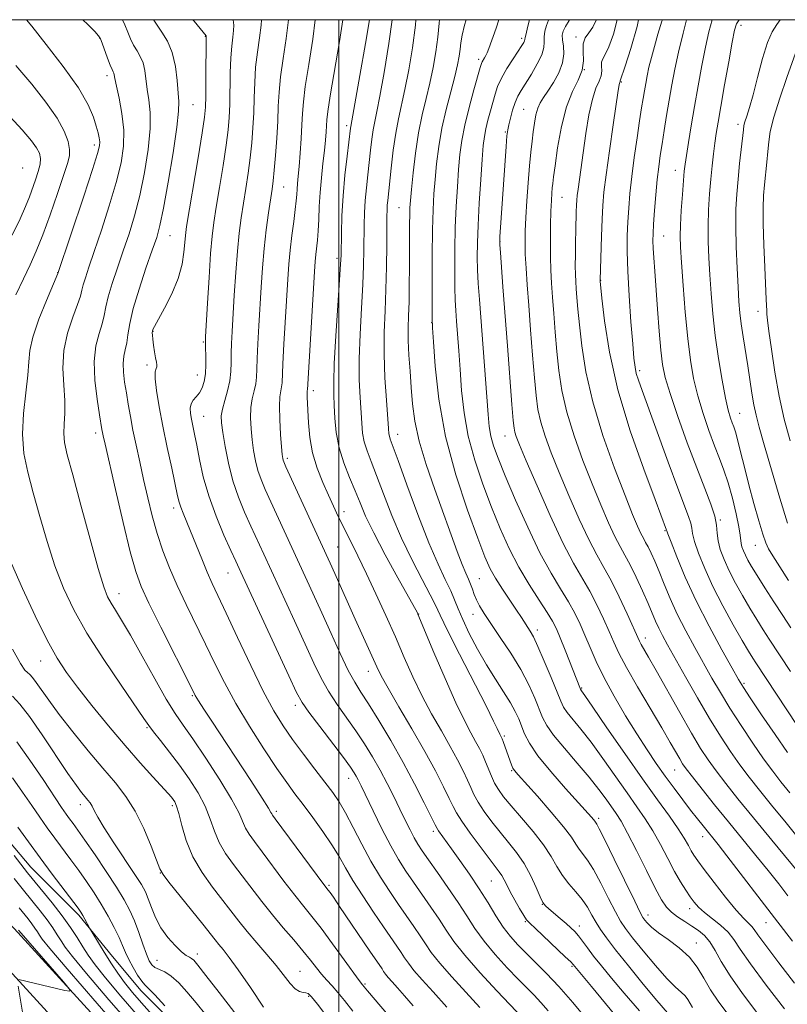
# Model space of a CAD drawing. Extents: x 2079800 to 2082700, y 289800 to 292700.
# Drawn here: x 2080425 to 2080605, y 292268 to 292500 of the extents above; entities that cross this region are included whole.
import ezdxf

# ---------------------------------------------------------------- set-up
doc = ezdxf.new("R2010")
doc.units = 0
doc.header["$MEASUREMENT"] = 0
for name, color, linetype, lineweight in [('BREAKLINE DTM HARD', 7, 'Continuous', 0), ('CONTOUR INDEX', 41, 'Continuous', 13), ('CONTOUR INTERMEDIATE', 44, 'Continuous', 0), ('GRID LINE', 7, 'Continuous', 0), ('SPOT ELEVATION DTM', 2, 'Continuous', 13)]:
    doc.layers.add(name, color=color, linetype=linetype, lineweight=lineweight)

msp = doc.modelspace()

# ---------------------------------------------------------------- linework, layer by layer
at = {"layer": 'BREAKLINE DTM HARD'}
for points in [[(2080199.091, 292500, 948.953), (2080210.39, 292487.67, 948.16), (2080250.51, 292448.53, 945.95), (2080293.03, 292407.85, 944.09), (2080328.75, 292372.19, 944.05), (2080368.56, 292328.31, 944.96), (2080418.29, 292281.05, 947.84), (2080460.11, 292235.23, 948.94), (2080500.61, 292197.28, 948.91), (2080524.45, 292167.78, 949.11)], [(2080209.265, 292500, 948.42), (2080215.78, 292492.89, 947.96), (2080255.72, 292453.92, 945.75), (2080298.27, 292413.21, 944.16), (2080334.62, 292377.38, 944.29), (2080373.93, 292333.56, 944.76), (2080423.65, 292286.3, 947.64), (2080465.45, 292240.5, 948.74), (2080506.12, 292202.4, 948.71), (2080532.55, 292173.21, 948.91)], [(2080545.18, 292175, 959.16), (2080528.79, 292196.49, 958.67), (2080511.18, 292216.72, 958.5), (2080501.53, 292228.06, 958.17), (2080491.93, 292236.93, 958.05), (2080481.08, 292247.01, 957.76), (2080465.66, 292259.48, 957.76), (2080453.54, 292271.59, 957.39), (2080446.82, 292279.69, 956.65), (2080438.85, 292289.41, 955.67), (2080427.56, 292300.72, 954.93), (2080416.65, 292313.67, 954.4), (2080402.89, 292325.76, 954.19), (2080396.61, 292332.22, 953.29), (2080383.26, 292344.31, 952.38), (2080372.8, 292354.81, 951.52), (2080363.99, 292365.34, 950.86), (2080358.05, 292376.33, 950), (2080355.43, 292385.32, 950.16), (2080356.48, 292396.02, 949.22)]]:
    msp.add_polyline3d(points, dxfattribs=at)
at = {"layer": 'CONTOUR INDEX', "flags": 128}
for points, elevation in [([(2080439.808, 292500), (2080440.961, 292498.891), (2080442.599, 292497.198), (2080443.5, 292496.206), (2080443.96, 292495.493), (2080444.346, 292494.509), (2080445.633, 292490.965), (2080446.266, 292489.294), (2080446.694, 292488.266), (2080446.94, 292487.734), (2080447.07, 292487.417), (2080447.161, 292487.012), (2080447.329, 292486.139), (2080447.699, 292484.398), (2080448.329, 292481.54), (2080449.002, 292477.924), (2080449.432, 292474.059), (2080449.381, 292470.292), (2080448.79, 292466.33), (2080447.651, 292461.716), (2080446.014, 292456.22), (2080444.173, 292450.509), (2080442.487, 292445.479), (2080441.237, 292441.81), (2080440.405, 292439.332), (2080439.898, 292437.661), (2080439.593, 292436.391), (2080439.245, 292435.022), (2080438.581, 292433.034), (2080437.451, 292430.053), (2080436.204, 292426.309), (2080435.314, 292422.182), (2080435.111, 292418.021), (2080435.338, 292414.056), (2080435.59, 292410.486), (2080435.57, 292407.458), (2080435.401, 292404.905), (2080435.309, 292402.708), (2080435.509, 292400.596), (2080436.166, 292397.688), (2080437.43, 292392.95), (2080439.344, 292385.85), (2080441.513, 292377.864), (2080443.435, 292370.972), (2080444.746, 292366.635), (2080445.639, 292364.265), (2080446.448, 292362.759), (2080447.48, 292361.117), (2080448.939, 292358.769), (2080451.005, 292355.25), (2080453.739, 292350.359), (2080456.726, 292344.967), (2080459.434, 292340.209), (2080461.521, 292336.842), (2080463.401, 292334.107), (2080465.678, 292330.865), (2080468.73, 292326.35), (2080472.02, 292321.275), (2080474.784, 292316.727), (2080476.472, 292313.523), (2080478.037, 292309.885), (2080478.881, 292308.445), (2080480.133, 292306.707), (2080481.949, 292304.311), (2080487.103, 292297.451), (2080489.658, 292294.114), (2080491.757, 292291.485), (2080493.68, 292289.112), (2080495.853, 292286.326), (2080498.531, 292282.714), (2080501.287, 292278.907), (2080504.81, 292274.017), (2080505.543, 292273.058), (2080506.722, 292271.645), (2080512.984, 292264.23)], 970), ([(2080481.806, 292500), (2080481.72, 292498.71), (2080481.318, 292495.716), (2080480.847, 292492.355), (2080480.445, 292488.809), (2080480.213, 292485.229), (2080480.092, 292481.658), (2080479.988, 292478.111), (2080479.816, 292474.594), (2080479.55, 292471.079), (2080479.175, 292467.529), (2080478.689, 292463.928), (2080478.137, 292460.337), (2080477.576, 292456.839), (2080477.053, 292453.435), (2080476.577, 292449.811), (2080476.144, 292445.574), (2080475.755, 292440.523), (2080475.417, 292435.223), (2080474.926, 292426.712), (2080474.786, 292423.879), (2080474.722, 292421.552), (2080474.713, 292419.397), (2080474.646, 292417.265), (2080474.38, 292415.054), (2080473.838, 292412.715), (2080473.181, 292410.429), (2080472.631, 292408.43), (2080472.369, 292406.819), (2080472.405, 292405.164), (2080472.708, 292402.899), (2080473.254, 292399.636), (2080474.046, 292395.7), (2080475.097, 292391.595), (2080476.397, 292387.738), (2080477.843, 292384.181), (2080479.313, 292380.892), (2080482.331, 292374.301), (2080489.586, 292358.608), (2080494.134, 292348.706), (2080495.844, 292345.185), (2080497.588, 292342.074), (2080499.616, 292338.988), (2080504.023, 292332.778), (2080506.059, 292329.706), (2080507.934, 292326.639), (2080509.691, 292323.537), (2080511.358, 292320.391), (2080512.921, 292317.298), (2080514.352, 292314.382), (2080515.628, 292311.756), (2080516.748, 292309.481), (2080517.713, 292307.606), (2080518.577, 292306.091), (2080519.595, 292304.529), (2080521.073, 292302.424), (2080523.194, 292299.448), (2080525.66, 292295.939), (2080528.051, 292292.407), (2080530.079, 292289.232), (2080531.983, 292286.284), (2080534.134, 292283.305), (2080536.768, 292280.14), (2080539.593, 292277.033), (2080542.183, 292274.332), (2080545.897, 292270.577), (2080547.471, 292268.903), (2080549.231, 292266.892)], 980), ([(2080512.529, 292500), (2080511.786, 292494.398), (2080510.677, 292487.571), (2080509.66, 292482.027), (2080508.927, 292478.379), (2080508.433, 292476.038), (2080508.075, 292474.117), (2080507.762, 292471.894), (2080507.457, 292469.311), (2080506.794, 292463.494), (2080506.463, 292460.462), (2080506.198, 292457.474), (2080506.035, 292454.592), (2080505.953, 292451.754), (2080505.883, 292445.787), (2080505.804, 292442.192), (2080505.621, 292437.708), (2080505.311, 292432.149), (2080504.984, 292426.081), (2080504.786, 292420.255), (2080504.814, 292415.279), (2080504.996, 292411.177), (2080505.386, 292405.093), (2080505.599, 292402.784), (2080505.975, 292400.691), (2080506.622, 292398.577), (2080507.577, 292396.077), (2080508.861, 292392.793), (2080510.489, 292388.469), (2080512.445, 292383.414), (2080514.71, 292378.077), (2080517.201, 292372.903), (2080519.592, 292368.317), (2080521.495, 292364.739), (2080522.714, 292362.298), (2080523.812, 292359.957), (2080525.543, 292356.388), (2080528.383, 292350.767), (2080534.595, 292338.624), (2080536.374, 292335.076), (2080537.239, 292333.279), (2080537.836, 292331.991), (2080538.243, 292331.233), (2080538.386, 292330.894), (2080538.621, 292330.269), (2080540.254, 292325.654), (2080540.597, 292324.744), (2080540.915, 292324.025), (2080541.302, 292323.402), (2080542.13, 292322.415), (2080546.665, 292317.373), (2080549.951, 292313.647), (2080552.837, 292310.214), (2080554.682, 292307.75), (2080555.741, 292306.101), (2080556.49, 292304.906), (2080558.437, 292302.344), (2080559.852, 292300.13), (2080561.596, 292296.93), (2080563.421, 292293.347), (2080565.013, 292290.194), (2080566.198, 292288.012), (2080567.36, 292286.255), (2080569.024, 292284.109), (2080571.522, 292281.029), (2080574.427, 292277.558), (2080577.119, 292274.513), (2080579.112, 292272.499), (2080580.468, 292271.288), (2080581.38, 292270.441), (2080582.034, 292269.594), (2080582.574, 292268.68), (2080583.136, 292267.703)], 990), ([(2080544.866, 292500), (2080544.847, 292499.932), (2080544.388, 292498.186), (2080544.023, 292496.688), (2080543.834, 292495.78), (2080543.75, 292495.317), (2080543.669, 292495.03), (2080543.478, 292494.656), (2080543.045, 292493.959), (2080540.966, 292490.788), (2080539.518, 292488.488), (2080538.222, 292486.215), (2080537.325, 292484.263), (2080536.719, 292482.492), (2080535.629, 292478.566), (2080535.044, 292476.394), (2080534.549, 292474.367), (2080534.21, 292472.558), (2080533.961, 292470.398), (2080533.704, 292467.157), (2080533.37, 292462.402), (2080533.016, 292456.884), (2080532.727, 292451.651), (2080532.571, 292447.492), (2080532.543, 292444.164), (2080532.618, 292441.163), (2080532.779, 292437.999), (2080533.033, 292434.22), (2080535.089, 292407.14), (2080535.374, 292404.306), (2080535.76, 292402.067), (2080536.388, 292399.787), (2080537.444, 292396.866), (2080539.129, 292392.719), (2080541.544, 292387.037), (2080544.394, 292380.639), (2080547.286, 292374.621), (2080549.892, 292369.834), (2080552.132, 292366.132), (2080553.988, 292363.124), (2080555.473, 292360.449), (2080556.709, 292357.886), (2080557.848, 292355.246), (2080559.046, 292352.352), (2080560.484, 292349.064), (2080562.346, 292345.254), (2080564.735, 292340.889), (2080567.415, 292336.328), (2080570.068, 292332.023), (2080572.45, 292328.316), (2080574.619, 292325.095), (2080576.707, 292322.134), (2080578.805, 292319.266), (2080580.84, 292316.56), (2080582.694, 292314.141), (2080584.28, 292312.104), (2080585.618, 292310.412), (2080589.137, 292306.024), (2080591.204, 292303.37), (2080602.406, 292288.793), (2080606.656, 292283.312)], 1000), ([(2080570.467, 292500), (2080570.137, 292498.386), (2080568.651, 292493.246), (2080567.279, 292489.061), (2080566.114, 292485.609), (2080566.116, 292485.531), (2080566.107, 292485.45), (2080566.021, 292485.249), (2080565.962, 292485.07), (2080565.886, 292484.668), (2080565.69, 292483.371), (2080564.501, 292475.279), (2080563.617, 292469.167), (2080562.832, 292463.529), (2080562.325, 292459.431), (2080562.041, 292456.277), (2080561.869, 292453.053), (2080561.72, 292449.073), (2080561.416, 292438.774), (2080561.436, 292438.539), (2080561.857, 292434.509), (2080562.474, 292429.183), (2080563.64, 292421.789), (2080565.619, 292412.925), (2080568.502, 292403.326), (2080571.674, 292394.27), (2080574.344, 292387.17), (2080577.064, 292379.983), (2080577.116, 292379.808), (2080577.38, 292379.068), (2080578.089, 292377.172), (2080579.431, 292373.703), (2080581.41, 292368.936), (2080583.983, 292363.316), (2080587.021, 292357.352), (2080590.039, 292351.803), (2080592.464, 292347.488), (2080593.957, 292344.872), (2080595.105, 292342.989), (2080596.729, 292340.52), (2080599.383, 292336.561), (2080602.553, 292331.874), (2080605.454, 292327.638)], 1010), ([(2080603.775, 292500), (2080602.962, 292498.868), (2080601.85, 292497.116), (2080600.776, 292494.62), (2080599.614, 292490.841), (2080598.437, 292486.431), (2080597.371, 292482.34), (2080596.519, 292479.315), (2080595.891, 292477.291), (2080595.476, 292476), (2080595.246, 292475.122), (2080595.099, 292474.129), (2080594.22, 292466.149), (2080593.838, 292462.465), (2080593.531, 292458.991), (2080593.34, 292455.446), (2080593.294, 292451.384), (2080593.407, 292446.56), (2080593.621, 292441.536), (2080593.857, 292437.078), (2080594.064, 292433.717), (2080594.288, 292431.055), (2080594.6, 292428.461), (2080595.046, 292425.447), (2080596.121, 292418.633), (2080597.087, 292412.147), (2080597.553, 292409.398), (2080598.074, 292406.98), (2080598.822, 292404.16), (2080599.993, 292400.037), (2080601.692, 292394.105), (2080603.649, 292387.452), (2080605.5, 292381.564)], 1020), ([(2080424.262, 292330.173), (2080427.351, 292325.886), (2080430.452, 292321.313), (2080434.802, 292314.758), (2080435.895, 292313.167), (2080436.687, 292312.07), (2080437.512, 292310.957), (2080438.64, 292309.411), (2080440.322, 292307.037), (2080442.682, 292303.624), (2080445.332, 292299.705), (2080447.758, 292295.999), (2080449.569, 292293.028), (2080450.887, 292290.535), (2080451.959, 292288.07), (2080452.981, 292285.326), (2080453.937, 292282.584), (2080454.756, 292280.269), (2080455.409, 292278.696), (2080456.025, 292277.733), (2080456.774, 292277.136), (2080459.08, 292276.054), (2080460.612, 292275.058), (2080462.358, 292273.48), (2080464.302, 292271.363), (2080466.424, 292268.812), (2080468.72, 292265.945)], 960), ([(2080424.831, 292291.157), (2080426.968, 292288.527), (2080427.851, 292287.399), (2080428.569, 292286.392), (2080429.154, 292285.498), (2080429.646, 292284.705), (2080430.282, 292283.778), (2080432.057, 292281.582), (2080436.162, 292276.759), (2080443.2, 292268.618), (2080451.433, 292259.147)], 950)]:
    msp.add_lwpolyline(points, dxfattribs=dict(at, elevation=elevation))
at = {"layer": 'CONTOUR INTERMEDIATE', "flags": 128}
for points, elevation in [([(2080426.605, 292500), (2080427.833, 292498.439), (2080431.215, 292494.18), (2080435.224, 292488.975), (2080438.789, 292483.95), (2080441.095, 292480.002), (2080442.339, 292477.1), (2080442.975, 292474.98), (2080443.381, 292473.404), (2080443.643, 292472.221), (2080443.775, 292471.3), (2080443.736, 292470.363), (2080443.276, 292468.526), (2080442.092, 292464.754), (2080440.048, 292458.526), (2080433.975, 292440.326), (2080431.267, 292433.957), (2080429.497, 292429.536), (2080428.061, 292425.371), (2080427.361, 292422.209), (2080427.124, 292419.505), (2080426.905, 292416.39), (2080426.398, 292412.242), (2080425.84, 292407.422), (2080425.605, 292402.538), (2080425.979, 292398.017), (2080426.89, 292393.567), (2080428.177, 292388.717), (2080429.701, 292383.16), (2080431.402, 292377.257), (2080433.245, 292371.53), (2080435.249, 292366.323), (2080437.66, 292361.256), (2080440.781, 292355.769), (2080444.72, 292349.576), (2080448.795, 292343.493), (2080454.13, 292335.677), (2080455.294, 292333.996), (2080456.407, 292332.534), (2080458.077, 292330.461), (2080460.214, 292327.787), (2080462.553, 292324.729), (2080464.846, 292321.49), (2080466.912, 292318.211), (2080468.583, 292315.019), (2080469.78, 292312.013), (2080470.759, 292309.188), (2080471.863, 292306.511), (2080473.359, 292303.935), (2080475.209, 292301.352), (2080477.3, 292298.637), (2080481.9, 292292.624), (2080484.376, 292289.503), (2080486.929, 292286.452), (2080489.391, 292283.588), (2080491.563, 292281.032), (2080493.305, 292278.872), (2080494.714, 292277.061), (2080495.949, 292275.52), (2080497.153, 292274.152), (2080498.405, 292272.788), (2080499.768, 292271.242), (2080501.334, 292269.326), (2080503.31, 292266.845)], 968), ([(2080449.153, 292500), (2080449.68, 292498.784), (2080450.371, 292497.076), (2080451.043, 292495.461), (2080451.76, 292493.989), (2080452.554, 292492.667), (2080453.33, 292491.349), (2080453.961, 292489.847), (2080454.366, 292488.021), (2080454.943, 292483.618), (2080455.34, 292481.144), (2080455.662, 292478.191), (2080455.673, 292474.378), (2080455.198, 292469.499), (2080454.326, 292464.044), (2080453.21, 292458.679), (2080451.979, 292453.914), (2080450.675, 292449.646), (2080449.318, 292445.62), (2080447.95, 292441.67), (2080446.712, 292437.989), (2080445.768, 292434.861), (2080445.21, 292432.455), (2080444.834, 292430.474), (2080444.365, 292428.503), (2080443.631, 292426.172), (2080442.88, 292423.265), (2080442.465, 292419.611), (2080442.629, 292415.208), (2080443.16, 292410.743), (2080443.739, 292407.074), (2080444.312, 292403.641), (2080444.438, 292402.961), (2080444.614, 292402.13), (2080445.047, 292400.208), (2080447.493, 292389.54), (2080449.306, 292381.773), (2080450.975, 292374.873), (2080452.238, 292370.218), (2080453.504, 292366.742), (2080455.352, 292362.766), (2080458.126, 292357.156), (2080465.406, 292342.689), (2080466.261, 292341.078), (2080467.039, 292339.795), (2080468.27, 292337.875), (2080470.13, 292335.016), (2080479.276, 292321.081), (2080481.951, 292316.969), (2080483.451, 292314.599), (2080484.047, 292313.587), (2080484.21, 292313.259), (2080484.402, 292312.954), (2080485.057, 292312.062), (2080496.488, 292296.654), (2080497.527, 292295.289), (2080497.926, 292294.74), (2080498.708, 292293.614), (2080500.158, 292291.486), (2080507.272, 292280.967), (2080510.148, 292276.761), (2080510.532, 292276.165), (2080510.963, 292275.538), (2080511.579, 292274.758), (2080512.498, 292273.71), (2080513.767, 292272.299), (2080515.414, 292270.435), (2080517.451, 292268.061)], 972), ([(2080456.43, 292500), (2080456.476, 292499.908), (2080457.254, 292498.683), (2080458.415, 292497.069), (2080459.72, 292494.964), (2080460.851, 292492.277), (2080461.571, 292489.03), (2080461.962, 292485.69), (2080462.351, 292480.749), (2080462.323, 292478.459), (2080461.913, 292474.698), (2080461.016, 292468.706), (2080459.862, 292461.758), (2080458.769, 292455.641), (2080457.945, 292451.608), (2080457.178, 292448.783), (2080456.149, 292445.762), (2080454.663, 292441.53), (2080453.019, 292436.646), (2080451.639, 292432.062), (2080450.828, 292428.52), (2080450.424, 292425.925), (2080450.149, 292423.973), (2080449.797, 292422.369), (2080449.451, 292420.853), (2080449.262, 292419.172), (2080449.344, 292417.135), (2080449.637, 292414.79), (2080450.042, 292412.246), (2080450.483, 292409.573), (2080450.982, 292406.695), (2080451.586, 292403.5), (2080452.327, 292399.911), (2080453.182, 292395.994), (2080454.113, 292391.851), (2080455.093, 292387.587), (2080456.148, 292383.313), (2080457.319, 292379.139), (2080458.646, 292375.126), (2080460.189, 292371.126), (2080462.009, 292366.94), (2080464.13, 292362.436), (2080468.684, 292353.115), (2080470.842, 292348.636), (2080473.104, 292344.104), (2080475.766, 292339.217), (2080478.985, 292333.843), (2080482.377, 292328.517), (2080485.42, 292323.941), (2080487.756, 292320.584), (2080489.667, 292317.976), (2080491.6, 292315.41), (2080493.866, 292312.367), (2080496.244, 292309.07), (2080498.378, 292305.927), (2080500.046, 292303.201), (2080501.545, 292300.576), (2080503.305, 292297.59), (2080505.609, 292293.959), (2080508.159, 292290.109), (2080510.512, 292286.643), (2080513.645, 292282.119), (2080514.624, 292280.672), (2080515.435, 292279.415), (2080516.345, 292278.091), (2080517.644, 292276.444), (2080519.57, 292274.248), (2080522.151, 292271.387), (2080525.361, 292267.772)], 974), ([(2080465.691, 292500), (2080465.963, 292499.67), (2080468.79, 292496.195), (2080468.794, 292496.164), (2080468.786, 292495.995), (2080468.742, 292485.685), (2080468.716, 292481.99), (2080468.651, 292479.449), (2080468.418, 292477.057), (2080467.862, 292473.385), (2080466.905, 292467.54), (2080464.216, 292451.336), (2080463.923, 292449.271), (2080463.768, 292447.594), (2080463.581, 292445.359), (2080463.145, 292442.498), (2080462.232, 292439.162), (2080460.735, 292435.564), (2080459.01, 292432.163), (2080456.669, 292427.886), (2080456.297, 292427.109), (2080456.186, 292426.73), (2080456.148, 292426.368), (2080456.163, 292425.807), (2080456.256, 292424.87), (2080456.439, 292423.472), (2080456.675, 292421.878), (2080456.916, 292420.444), (2080457.114, 292419.442), (2080457.222, 292418.805), (2080457.197, 292418.383), (2080457.028, 292417.978), (2080456.855, 292417.191), (2080456.853, 292415.575), (2080457.16, 292412.8), (2080457.766, 292408.996), (2080458.623, 292404.412), (2080459.657, 292399.374), (2080460.7, 292394.526), (2080462.103, 292388.068), (2080462.463, 292386.54), (2080462.831, 292385.367), (2080463.373, 292383.989), (2080465.151, 292379.724), (2080467.761, 292373.243), (2080469.067, 292370.086), (2080470.252, 292367.411), (2080473.51, 292360.475), (2080476.194, 292354.711), (2080479.282, 292348.152), (2080482.245, 292342.093), (2080484.705, 292337.491), (2080486.878, 292333.945), (2080489.129, 292330.716), (2080491.703, 292327.257), (2080494.356, 292323.786), (2080496.723, 292320.715), (2080498.554, 292318.285), (2080500.064, 292316.067), (2080501.582, 292313.463), (2080503.367, 292310.051), (2080505.392, 292306.106), (2080507.557, 292302.08), (2080509.769, 292298.344), (2080511.951, 292294.958), (2080514.033, 292291.904), (2080517.65, 292286.726), (2080519.1, 292284.584), (2080520.337, 292282.665), (2080521.726, 292280.644), (2080523.709, 292278.131), (2080526.562, 292274.882), (2080533.16, 292267.675)], 976), ([(2080475.177, 292500), (2080475.184, 292499.98), (2080475.342, 292498.716), (2080475.256, 292497.421), (2080475.052, 292495.855), (2080474.813, 292493.803), (2080474.608, 292491.054), (2080474.486, 292487.53), (2080474.352, 292480.051), (2080474.234, 292477.021), (2080473.984, 292474.068), (2080473.519, 292470.457), (2080472.797, 292465.734), (2080471.96, 292460.566), (2080471.192, 292455.897), (2080470.631, 292452.327), (2080470.223, 292449.068), (2080469.866, 292444.989), (2080469.487, 292439.394), (2080469.122, 292433.343), (2080468.677, 292425.439), (2080468.629, 292423.963), (2080468.658, 292422.786), (2080468.723, 292421.042), (2080468.747, 292418.885), (2080468.647, 292416.725), (2080468.354, 292414.896), (2080467.877, 292413.423), (2080467.237, 292412.257), (2080466.485, 292411.331), (2080465.764, 292410.512), (2080465.246, 292409.651), (2080465.055, 292408.624), (2080465.131, 292407.416), (2080465.372, 292406.039), (2080466.094, 292402.495), (2080466.593, 292399.91), (2080467.229, 292396.543), (2080468.121, 292392.512), (2080469.405, 292388.001), (2080471.131, 292383.259), (2080472.995, 292378.798), (2080474.605, 292375.192), (2080475.749, 292372.675), (2080476.927, 292370.113), (2080488.252, 292345.682), (2080490.081, 292341.786), (2080491.354, 292339.456), (2080492.957, 292337.16), (2080495.497, 292333.789), (2080501.071, 292326.462), (2080502.727, 292324.211), (2080503.614, 292322.907), (2080504.105, 292322.068), (2080504.555, 292321.211), (2080505.223, 292319.857), (2080508.067, 292313.959), (2080510.137, 292309.751), (2080512.214, 292305.723), (2080514.048, 292302.478), (2080515.758, 292299.776), (2080517.553, 292297.164), (2080521.655, 292291.333), (2080523.576, 292288.496), (2080525.234, 292285.921), (2080527.061, 292283.245), (2080529.619, 292279.981), (2080533.211, 292275.879), (2080537.119, 292271.639), (2080543.216, 292265.2)], 978), ([(2080488.183, 292500), (2080487.584, 292495.577), (2080486.881, 292490.907), (2080486.283, 292486.563), (2080485.94, 292482.928), (2080485.768, 292479.645), (2080485.624, 292476.172), (2080485.399, 292472.167), (2080485.116, 292468.089), (2080484.831, 292464.601), (2080484.58, 292462.121), (2080484.313, 292460.109), (2080483.475, 292454.543), (2080482.931, 292450.554), (2080482.423, 292446.16), (2080482.024, 292441.653), (2080481.712, 292437.102), (2080481.174, 292427.985), (2080480.943, 292423.795), (2080480.786, 292420.317), (2080480.717, 292417.787), (2080480.647, 292415.932), (2080480.461, 292414.352), (2080480.089, 292412.701), (2080479.655, 292410.859), (2080479.329, 292408.763), (2080479.24, 292406.382), (2080479.36, 292403.819), (2080479.622, 292401.211), (2080479.973, 292398.679), (2080480.422, 292396.269), (2080480.993, 292394.011), (2080481.722, 292391.867), (2080482.698, 292389.521), (2080484.021, 292386.592), (2080493.884, 292365.138), (2080495.984, 292360.521), (2080498.187, 292355.625), (2080500.334, 292350.915), (2080502.218, 292346.987), (2080503.735, 292344.188), (2080505.186, 292341.859), (2080506.975, 292339.094), (2080509.385, 292335.213), (2080512.208, 292330.465), (2080515.118, 292325.327), (2080517.809, 292320.285), (2080520.068, 292315.85), (2080522.616, 292310.683), (2080523.077, 292309.801), (2080523.452, 292309.228), (2080526.509, 292305.019), (2080528.48, 292302.281), (2080530.741, 292299.053), (2080533.012, 292295.647), (2080535.068, 292292.343), (2080536.923, 292289.297), (2080538.649, 292286.629), (2080540.325, 292284.401), (2080542.068, 292282.427), (2080544.004, 292280.463), (2080546.24, 292278.278), (2080548.81, 292275.709), (2080551.727, 292272.605), (2080554.975, 292268.896), (2080558.403, 292264.823)], 982), ([(2080494.471, 292500), (2080493.85, 292495.437), (2080492.915, 292489.46), (2080492.121, 292484.317), (2080491.67, 292480.665), (2080491.466, 292477.941), (2080491.335, 292475.279), (2080491.144, 292472.051), (2080490.902, 292468.596), (2080490.656, 292465.494), (2080490.447, 292463.18), (2080490.283, 292461.508), (2080490.168, 292460.185), (2080490.088, 292458.918), (2080489.981, 292457.403), (2080489.771, 292455.334), (2080489.409, 292452.518), (2080488.971, 292449.216), (2080488.56, 292445.803), (2080488.251, 292442.503), (2080488.001, 292438.947), (2080487.1, 292423.711), (2080486.85, 292419.083), (2080486.649, 292414.6), (2080486.541, 292413.65), (2080486.341, 292412.686), (2080486.13, 292411.29), (2080486.026, 292409.096), (2080486.11, 292405.944), (2080486.315, 292402.473), (2080486.536, 292399.523), (2080486.692, 292397.722), (2080486.798, 292396.838), (2080486.888, 292396.427), (2080487.048, 292395.996), (2080487.554, 292394.861), (2080497.942, 292372.21), (2080499.043, 292369.766), (2080503.812, 292359.061), (2080508.903, 292347.78), (2080509.924, 292345.732), (2080511.558, 292342.797), (2080514.112, 292338.436), (2080517.19, 292333.205), (2080520.219, 292327.936), (2080522.726, 292323.337), (2080524.636, 292319.616), (2080525.974, 292316.857), (2080526.842, 292315.007), (2080527.653, 292313.479), (2080528.895, 292311.548), (2080530.88, 292308.736), (2080533.217, 292305.546), (2080535.335, 292302.726), (2080537.721, 292299.639), (2080538.335, 292298.733), (2080538.868, 292297.749), (2080539.47, 292296.522), (2080540.275, 292294.941), (2080541.35, 292292.982), (2080542.503, 292290.977), (2080543.477, 292289.344), (2080544.141, 292288.333), (2080544.88, 292287.503), (2080546.21, 292286.243), (2080553.229, 292279.639), (2080554.506, 292278.408), (2080555.05, 292277.854), (2080557.447, 292275.001), (2080559.412, 292272.63), (2080569.686, 292260.143)], 984), ([(2080500.915, 292500), (2080500.115, 292494.897), (2080497.959, 292482.071), (2080497.402, 292478.431), (2080497.18, 292476.467), (2080497.009, 292473.643), (2080496.85, 292471.686), (2080496.606, 292469.212), (2080496.272, 292466.198), (2080495.912, 292462.842), (2080495.607, 292459.394), (2080495.413, 292456.082), (2080495.287, 292453.041), (2080495.16, 292450.382), (2080494.983, 292448.177), (2080494.593, 292444.749), (2080494.446, 292443.147), (2080494.287, 292440.765), (2080492.622, 292412.948), (2080492.585, 292412.767), (2080492.548, 292412.485), (2080492.535, 292412.011), (2080492.561, 292411.236), (2080492.85, 292405.165), (2080493.161, 292401.76), (2080493.807, 292398.11), (2080494.881, 292394.52), (2080496.208, 292391.162), (2080497.551, 292388.173), (2080498.739, 292385.61), (2080499.876, 292383.206), (2080501.136, 292380.617), (2080504.452, 292373.928), (2080506.49, 292369.721), (2080508.727, 292364.96), (2080511.04, 292359.898), (2080513.29, 292354.843), (2080515.381, 292350.04), (2080517.411, 292345.476), (2080519.525, 292341.075), (2080521.808, 292336.797), (2080524.102, 292332.757), (2080526.191, 292329.106), (2080527.901, 292325.963), (2080529.236, 292323.329), (2080530.244, 292321.171), (2080531.011, 292319.411), (2080531.762, 292317.79), (2080532.76, 292316.005), (2080534.197, 292313.835), (2080535.974, 292311.405), (2080537.923, 292308.926), (2080539.891, 292306.542), (2080541.791, 292304.139), (2080543.551, 292301.54), (2080545.104, 292298.675), (2080546.39, 292295.908), (2080547.351, 292293.709), (2080547.991, 292292.391), (2080548.553, 292291.622), (2080549.342, 292290.91), (2080552.02, 292288.658), (2080553.419, 292287.464), (2080554.54, 292286.469), (2080555.459, 292285.56), (2080556.326, 292284.56), (2080557.282, 292283.309), (2080558.436, 292281.742), (2080559.89, 292279.815), (2080561.747, 292277.47), (2080564.114, 292274.6), (2080567.1, 292271.084), (2080570.687, 292266.944)], 986), ([(2080507.205, 292500), (2080506.252, 292494.375), (2080504.933, 292486.843), (2080502.786, 292474.92), (2080502.728, 292474.501), (2080501.928, 292467.915), (2080501.435, 292463.424), (2080501.003, 292458.552), (2080500.733, 292453.868), (2080500.6, 292449.786), (2080500.508, 292444.621), (2080500.413, 292442.483), (2080500.178, 292438.837), (2080499.764, 292432.795), (2080499.293, 292425.635), (2080498.926, 292419.174), (2080498.784, 292414.752), (2080498.817, 292411.797), (2080498.935, 292409.26), (2080499.09, 292406.3), (2080499.409, 292402.924), (2080500.062, 292399.349), (2080501.148, 292395.777), (2080502.481, 292392.355), (2080503.805, 292389.211), (2080504.975, 292386.35), (2080506.3, 292383.263), (2080508.202, 292379.314), (2080510.908, 292374.179), (2080513.866, 292368.784), (2080518.456, 292360.519), (2080518.587, 292360.226), (2080522.359, 292351.206), (2080524.961, 292345.084), (2080527.493, 292339.353), (2080529.504, 292335.159), (2080531.014, 292332.309), (2080532.162, 292330.275), (2080533.075, 292328.589), (2080533.835, 292327.042), (2080534.515, 292325.485), (2080535.871, 292322.102), (2080536.626, 292320.461), (2080537.513, 292318.934), (2080538.731, 292317.265), (2080540.511, 292315.126), (2080542.956, 292312.313), (2080545.663, 292309.123), (2080548.101, 292305.981), (2080549.889, 292303.222), (2080551.248, 292300.833), (2080552.55, 292298.716), (2080554.068, 292296.775), (2080555.689, 292294.933), (2080557.205, 292293.116), (2080558.46, 292291.273), (2080559.511, 292289.449), (2080560.471, 292287.712), (2080561.492, 292286.042), (2080562.894, 292284.055), (2080565.034, 292281.282), (2080568.097, 292277.466), (2080571.571, 292273.217), (2080574.764, 292269.36), (2080577.238, 292266.43)], 988), ([(2080518.119, 292500), (2080518.003, 292498.743), (2080517.291, 292493.402), (2080516.417, 292488.172), (2080515.52, 292483.566), (2080513.999, 292476.708), (2080513.364, 292473.315), (2080512.795, 292469.288), (2080512.308, 292465.119), (2080511.492, 292457.5), (2080511.393, 292456.396), (2080511.336, 292455.316), (2080511.305, 292453.721), (2080511.258, 292446.954), (2080511.195, 292441.902), (2080511.064, 292436.579), (2080510.858, 292431.503), (2080510.676, 292426.526), (2080510.645, 292421.336), (2080510.845, 292415.806), (2080511.175, 292410.556), (2080511.681, 292403.887), (2080511.788, 292402.644), (2080511.888, 292402.034), (2080512.096, 292401.377), (2080513.918, 292396.374), (2080516, 292390.593), (2080518.567, 292383.607), (2080521.138, 292376.984), (2080523.314, 292371.949), (2080525.032, 292368.357), (2080526.312, 292365.725), (2080527.227, 292363.574), (2080528.054, 292361.455), (2080529.121, 292358.927), (2080530.67, 292355.689), (2080532.595, 292352.009), (2080534.703, 292348.293), (2080536.804, 292344.889), (2080538.731, 292341.902), (2080540.32, 292339.38), (2080541.466, 292337.324), (2080542.282, 292335.566), (2080543.655, 292332.086), (2080544.799, 292329.86), (2080546.791, 292326.924), (2080549.838, 292323.167), (2080553.304, 292319.207), (2080559.375, 292312.488), (2080559.886, 292311.887), (2080560.161, 292311.52), (2080560.615, 292310.811), (2080561.185, 292309.755), (2080562.499, 292307.145), (2080564.733, 292302.587), (2080569.556, 292292.676), (2080570.863, 292290.032), (2080571.501, 292288.852), (2080571.915, 292288.274), (2080572.508, 292287.576), (2080573.515, 292286.591), (2080575.128, 292285.293), (2080577.424, 292283.666), (2080580.02, 292281.743), (2080582.415, 292279.569), (2080584.258, 292277.183), (2080585.782, 292274.607), (2080587.366, 292271.854), (2080589.333, 292268.921), (2080591.786, 292265.724)], 992), ([(2080523.655, 292500), (2080523.575, 292499.15), (2080523.265, 292495.893), (2080522.795, 292492.405), (2080522.158, 292488.772), (2080521.38, 292485.106), (2080520.499, 292481.459), (2080519.591, 292477.64), (2080518.743, 292473.397), (2080518.029, 292468.643), (2080517.47, 292463.952), (2080517.072, 292460.066), (2080516.833, 292457.482), (2080516.713, 292455.733), (2080516.663, 292454.11), (2080516.641, 292452.012), (2080516.606, 292441.805), (2080516.569, 292437.547), (2080516.499, 292433.623), (2080516.396, 292430.396), (2080516.316, 292427.547), (2080516.33, 292424.585), (2080516.485, 292421.144), (2080516.739, 292417.354), (2080517.027, 292413.469), (2080517.336, 292409.638), (2080517.868, 292405.58), (2080518.88, 292400.908), (2080520.524, 292395.401), (2080522.548, 292389.509), (2080527.833, 292374.935), (2080528.981, 292371.905), (2080529.84, 292369.834), (2080530.477, 292368.418), (2080530.972, 292367.28), (2080531.402, 292366.107), (2080531.845, 292364.853), (2080532.377, 292363.54), (2080533.092, 292362.133), (2080534.153, 292360.382), (2080535.738, 292357.982), (2080537.929, 292354.751), (2080540.406, 292350.998), (2080542.752, 292347.153), (2080544.636, 292343.594), (2080546.056, 292340.478), (2080547.913, 292335.898), (2080548.893, 292334.008), (2080550.5, 292331.715), (2080553.016, 292328.664), (2080556.011, 292325.199), (2080558.877, 292321.84), (2080561.136, 292319.006), (2080562.827, 292316.715), (2080565.201, 292313.342), (2080566.358, 292311.508), (2080567.895, 292308.715), (2080569.988, 292304.588), (2080572.301, 292299.917), (2080574.365, 292295.789), (2080575.854, 292293.015), (2080576.998, 292291.318), (2080578.166, 292290.146), (2080579.635, 292289.044), (2080581.309, 292287.942), (2080583, 292286.868), (2080584.554, 292285.813), (2080585.956, 292284.626), (2080587.225, 292283.118), (2080588.437, 292281.113), (2080589.897, 292278.485), (2080591.965, 292275.117), (2080594.865, 292271), (2080598.264, 292266.557)], 994), ([(2080529.95, 292500), (2080529.538, 292498.679), (2080528.959, 292496.33), (2080528.688, 292494.568), (2080528.528, 292493.042), (2080528.299, 292491.409), (2080527.898, 292489.372), (2080527.24, 292486.645), (2080526.29, 292483.051), (2080525.213, 292478.861), (2080524.222, 292474.455), (2080523.485, 292470.165), (2080522.975, 292466.128), (2080522.616, 292462.429), (2080522.345, 292459.022), (2080522.147, 292455.317), (2080522.018, 292450.591), (2080521.95, 292444.486), (2080521.927, 292438.102), (2080521.927, 292432.905), (2080521.944, 292429.81), (2080522.026, 292427.528), (2080522.232, 292424.22), (2080522.657, 292418.501), (2080523.528, 292410.798), (2080525.104, 292401.995), (2080527.495, 292392.984), (2080530.222, 292384.692), (2080532.653, 292378.059), (2080534.344, 292373.695), (2080535.581, 292370.895), (2080536.835, 292368.629), (2080538.443, 292366.104), (2080540.207, 292363.476), (2080541.796, 292361.139), (2080542.959, 292359.389), (2080545.003, 292356.196), (2080545.75, 292354.84), (2080546.818, 292352.582), (2080548.289, 292349.168), (2080549.891, 292345.304), (2080552.151, 292339.731), (2080552.833, 292338.325), (2080553.69, 292337.077), (2080556.921, 292333.15), (2080559.296, 292330.101), (2080562.085, 292326.258), (2080567.752, 292318.168), (2080570.063, 292314.924), (2080572.036, 292312.087), (2080573.841, 292309.223), (2080575.613, 292306.029), (2080577.327, 292302.739), (2080578.917, 292299.718), (2080580.33, 292297.252), (2080581.564, 292295.305), (2080582.626, 292293.759), (2080583.563, 292292.488), (2080584.581, 292291.323), (2080585.924, 292290.083), (2080589.718, 292287.044), (2080591.494, 292285.405), (2080592.858, 292283.704), (2080594.361, 292281.431), (2080596.743, 292277.952), (2080600.449, 292272.952), (2080604.749, 292267.374)], 996), ([(2080537.65, 292500), (2080536.972, 292497.989), (2080535.229, 292493.237), (2080534.834, 292492.196), (2080534.554, 292491.566), (2080534.258, 292491.02), (2080533.71, 292490.087), (2080533.521, 292489.664), (2080533.244, 292488.772), (2080531.747, 292483.501), (2080530.624, 292479.351), (2080529.607, 292475.185), (2080528.913, 292471.591), (2080528.476, 292468.291), (2080528.16, 292464.793), (2080527.858, 292460.712), (2080527.581, 292456.1), (2080527.372, 292451.121), (2080527.261, 292445.99), (2080527.234, 292441.14), (2080527.271, 292437.058), (2080527.352, 292434.038), (2080527.481, 292431.603), (2080527.663, 292429.082), (2080528.189, 292422.111), (2080528.506, 292417.709), (2080528.874, 292412.818), (2080529.451, 292407.552), (2080530.432, 292402.031), (2080531.942, 292396.385), (2080533.833, 292390.779), (2080535.891, 292385.389), (2080537.953, 292380.352), (2080540.063, 292375.658), (2080542.317, 292371.257), (2080544.74, 292367.15), (2080547.072, 292363.526), (2080548.983, 292360.624), (2080550.259, 292358.532), (2080551.157, 292356.747), (2080552.05, 292354.614), (2080553.202, 292351.712), (2080556.82, 292342.527), (2080557.065, 292342.19), (2080557.83, 292341.1), (2080559.715, 292338.362), (2080563.035, 292333.509), (2080567.198, 292327.454), (2080571.386, 292321.449), (2080574.926, 292316.506), (2080577.713, 292312.667), (2080579.788, 292309.731), (2080581.215, 292307.505), (2080582.169, 292305.834), (2080582.847, 292304.567), (2080583.474, 292303.498), (2080584.374, 292302.189), (2080585.893, 292300.141), (2080588.223, 292297.081), (2080590.923, 292293.618), (2080593.395, 292290.585), (2080595.175, 292288.607), (2080597.055, 292286.785), (2080597.618, 292286.081), (2080598.527, 292284.786), (2080600.353, 292282.284), (2080603.432, 292278.242), (2080607.147, 292273.444)], 998), ([(2080549.338, 292500), (2080549.298, 292499.916), (2080548.805, 292498.618), (2080548.459, 292497.265), (2080548.295, 292495.961), (2080548.29, 292494.754), (2080548.198, 292493.444), (2080547.717, 292491.77), (2080546.657, 292489.586), (2080545.267, 292487.2), (2080542.861, 292483.377), (2080542.08, 292481.997), (2080541.442, 292480.53), (2080540.85, 292478.732), (2080540.329, 292476.847), (2080539.933, 292475.242), (2080539.689, 292474.076), (2080539.521, 292472.683), (2080539.327, 292470.191), (2080537.86, 292448.908), (2080537.816, 292448.025), (2080537.843, 292447.066), (2080537.966, 292445.268), (2080538.559, 292437.177), (2080539.613, 292423.271), (2080540.683, 292409.503), (2080540.989, 292405.784), (2080541.185, 292403.939), (2080541.378, 292402.981), (2080541.713, 292401.95), (2080542.492, 292399.99), (2080544.058, 292396.276), (2080546.597, 292390.372), (2080549.669, 292383.431), (2080552.681, 292376.997), (2080555.171, 292372.225), (2080558.994, 292365.624), (2080560.683, 292362.375), (2080562.233, 292359.098), (2080563.55, 292356.124), (2080564.633, 292353.613), (2080565.836, 292351.033), (2080567.604, 292347.679), (2080570.202, 292343.126), (2080573.181, 292338.059), (2080575.913, 292333.442), (2080577.909, 292330.025), (2080580.134, 292326.156), (2080580.823, 292325.027), (2080581.682, 292323.805), (2080583.109, 292321.943), (2080585.386, 292319.052), (2080588.314, 292315.382), (2080591.575, 292311.343), (2080598.043, 292303.436), (2080600.919, 292299.892), (2080603.403, 292296.761), (2080605.587, 292293.952)], 1002), ([(2080554.213, 292500), (2080554.136, 292499.778), (2080553.313, 292498.37), (2080552.763, 292497.304), (2080552.531, 292496.343), (2080552.567, 292495.235), (2080552.778, 292493.777), (2080552.896, 292491.968), (2080552.611, 292489.853), (2080551.72, 292487.517), (2080550.458, 292485.209), (2080549.169, 292483.213), (2080548.129, 292481.715), (2080547.348, 292480.486), (2080546.77, 292479.198), (2080546.339, 292477.594), (2080546.003, 292475.705), (2080545.713, 292473.633), (2080545.426, 292471.417), (2080545.13, 292468.845), (2080544.822, 292465.639), (2080544.502, 292461.672), (2080544.205, 292457.412), (2080543.967, 292453.478), (2080543.823, 292450.302), (2080543.78, 292447.581), (2080543.841, 292444.825), (2080544.005, 292441.597), (2080544.27, 292437.659), (2080544.629, 292432.825), (2080545.069, 292427.08), (2080545.538, 292421.104), (2080545.977, 292415.751), (2080546.362, 292411.629), (2080546.811, 292408.369), (2080547.481, 292405.357), (2080548.504, 292402.048), (2080549.935, 292398.176), (2080551.804, 292393.544), (2080554.087, 292388.124), (2080556.52, 292382.575), (2080558.785, 292377.727), (2080560.659, 292374.129), (2080562.309, 292371.211), (2080563.999, 292368.124), (2080565.894, 292364.301), (2080567.756, 292360.31), (2080570.659, 292353.885), (2080571.075, 292353.084), (2080572.782, 292350.103), (2080574.568, 292346.955), (2080580.129, 292337.067), (2080582.895, 292332.241), (2080585.052, 292328.649), (2080586.848, 292325.915), (2080588.696, 292323.367), (2080590.962, 292320.417), (2080593.836, 292316.802), (2080597.46, 292312.34), (2080601.804, 292307.055), (2080609.629, 292297.583)], 1004), ([(2080560.501, 292500), (2080560.481, 292499.881), (2080559.698, 292498.204), (2080558.77, 292496.908), (2080557.942, 292495.719), (2080557.449, 292494.326), (2080557.412, 292492.504), (2080557.488, 292490.364), (2080557.219, 292488.107), (2080556.284, 292485.815), (2080554.916, 292483.12), (2080553.49, 292479.538), (2080552.312, 292474.847), (2080551.429, 292469.862), (2080550.823, 292465.658), (2080550.464, 292463.013), (2080550.274, 292461.514), (2080550.168, 292460.454), (2080550.071, 292459.202), (2080549.972, 292457.45), (2080549.874, 292454.969), (2080549.783, 292451.656), (2080549.725, 292447.913), (2080549.729, 292444.266), (2080549.818, 292441.078), (2080549.987, 292438.064), (2080550.226, 292434.774), (2080550.526, 292430.878), (2080550.877, 292426.529), (2080551.271, 292421.998), (2080551.735, 292417.473), (2080552.437, 292412.798), (2080553.583, 292407.732), (2080555.296, 292402.147), (2080557.377, 292396.363), (2080559.551, 292390.812), (2080561.577, 292385.875), (2080563.371, 292381.719), (2080564.889, 292378.456), (2080566.128, 292376.077), (2080567.249, 292374.078), (2080568.458, 292371.834), (2080569.885, 292368.915), (2080571.374, 292365.682), (2080572.696, 292362.693), (2080574.463, 292358.543), (2080575.197, 292356.932), (2080576.073, 292355.215), (2080577.292, 292352.987), (2080581.48, 292345.494), (2080584.292, 292340.533), (2080587.133, 292335.672), (2080589.719, 292331.485), (2080592.069, 292327.926), (2080594.282, 292324.791), (2080596.479, 292321.853), (2080598.881, 292318.795), (2080601.735, 292315.275), (2080605.144, 292311.122), (2080608.639, 292306.838)], 1006), ([(2080565.434, 292500), (2080564.566, 292496.564), (2080563.488, 292493.632), (2080562.627, 292491.819), (2080562.057, 292490.782), (2080561.782, 292490), (2080561.763, 292489.056), (2080561.802, 292487.948), (2080561.663, 292486.778), (2080561.173, 292485.554), (2080560.429, 292483.898), (2080559.593, 292481.337), (2080558.801, 292477.598), (2080558.09, 292473.205), (2080556.234, 292460.177), (2080556.049, 292458.681), (2080555.945, 292457.53), (2080555.882, 292456.353), (2080555.827, 292454.837), (2080555.709, 292450.487), (2080555.646, 292447.658), (2080555.598, 292444.735), (2080555.584, 292442.12), (2080555.62, 292440.09), (2080555.702, 292438.41), (2080555.823, 292436.722), (2080555.983, 292434.676), (2080556.215, 292431.954), (2080556.564, 292428.246), (2080557.108, 292423.318), (2080558.063, 292417.228), (2080559.685, 292410.108), (2080562.087, 292402.246), (2080564.82, 292394.549), (2080567.297, 292388.08), (2080569.066, 292383.627), (2080570.222, 292380.863), (2080570.994, 292379.185), (2080571.589, 292378.042), (2080572.128, 292377.082), (2080572.708, 292376.003), (2080573.414, 292374.549), (2080574.269, 292372.632), (2080575.282, 292370.209), (2080576.47, 292367.264), (2080577.88, 292363.885), (2080579.565, 292360.189), (2080581.54, 292356.303), (2080583.665, 292352.398), (2080587.718, 292345.183), (2080589.698, 292341.761), (2080591.931, 292338.096), (2080594.551, 292334.023), (2080597.311, 292329.9), (2080599.868, 292326.214), (2080601.995, 292323.289), (2080603.926, 292320.789), (2080606.011, 292318.211)], 1008), ([(2080576.051, 292500), (2080575.955, 292499.668), (2080575.013, 292496.6), (2080574.173, 292493.724), (2080573.473, 292491.12), (2080572.91, 292488.819), (2080572.475, 292486.823), (2080572.131, 292485.03), (2080571.831, 292483.309), (2080571.53, 292481.493), (2080571.174, 292479.253), (2080570.71, 292476.22), (2080570.111, 292472.191), (2080569.461, 292467.619), (2080568.875, 292463.118), (2080568.439, 292459.166), (2080568.139, 292455.682), (2080567.933, 292452.445), (2080567.798, 292449.191), (2080567.772, 292445.481), (2080567.912, 292440.831), (2080568.244, 292435.032), (2080568.674, 292428.971), (2080569.079, 292423.809), (2080569.375, 292420.39), (2080569.625, 292418.305), (2080569.933, 292416.827), (2080570.421, 292415.228), (2080571.292, 292412.773), (2080577.436, 292395.921), (2080579.674, 292389.856), (2080582.211, 292383.168), (2080582.716, 292381.623), (2080582.946, 292380.45), (2080583.156, 292379.164), (2080583.619, 292377.309), (2080584.559, 292374.538), (2080586.007, 292370.942), (2080587.947, 292366.721), (2080590.298, 292362.139), (2080592.726, 292357.712), (2080594.835, 292354.019), (2080596.328, 292351.479), (2080597.314, 292349.866), (2080598.004, 292348.79), (2080607.744, 292333.982)], 1012), ([(2080581.743, 292500), (2080580.919, 292496.794), (2080579.854, 292492.376), (2080578.985, 292488.358), (2080578.281, 292484.676), (2080577.659, 292481.103), (2080577.056, 292477.488), (2080576.486, 292473.977), (2080575.982, 292470.79), (2080575.563, 292468.039), (2080575.206, 292465.39), (2080574.873, 292462.401), (2080574.54, 292458.812), (2080574.235, 292455.096), (2080573.999, 292451.906), (2080573.862, 292449.683), (2080573.827, 292448.022), (2080573.884, 292446.302), (2080574.028, 292443.986), (2080574.253, 292440.869), (2080574.925, 292431.894), (2080575.326, 292426.755), (2080575.716, 292422.249), (2080576.107, 292418.888), (2080576.729, 292415.87), (2080577.868, 292412.064), (2080579.695, 292406.71), (2080581.922, 292400.524), (2080584.147, 292394.59), (2080586.029, 292389.777), (2080587.454, 292386.077), (2080588.367, 292383.263), (2080588.777, 292381.092), (2080588.933, 292379.261), (2080589.149, 292377.446), (2080589.681, 292375.382), (2080590.56, 292373.028), (2080591.758, 292370.397), (2080593.234, 292367.527), (2080594.884, 292364.558), (2080596.587, 292361.649), (2080598.236, 292358.943), (2080599.778, 292356.494), (2080601.173, 292354.332), (2080606.208, 292346.699)], 1014), ([(2080587.777, 292500), (2080586.982, 292497.169), (2080586.169, 292493.553), (2080585.312, 292489.215), (2080584.441, 292484.446), (2080583.601, 292479.61), (2080582.838, 292475.06), (2080582.194, 292471.111), (2080581.712, 292468.066), (2080581.412, 292466.034), (2080581.217, 292464.355), (2080581.029, 292462.178), (2080580.778, 292458.929), (2080580.512, 292455.158), (2080580.31, 292451.696), (2080580.237, 292449.056), (2080580.314, 292446.474), (2080580.547, 292442.869), (2080580.937, 292437.529), (2080581.444, 292431.217), (2080582.025, 292425.064), (2080582.655, 292419.931), (2080583.408, 292415.59), (2080584.38, 292411.542), (2080585.62, 292407.422), (2080586.997, 292403.41), (2080588.335, 292399.823), (2080589.501, 292396.84), (2080590.535, 292394.092), (2080591.522, 292391.074), (2080592.51, 292387.48), (2080593.396, 292383.8), (2080594.043, 292380.723), (2080594.364, 292378.745), (2080594.569, 292376.808), (2080594.771, 292375.997), (2080595.108, 292375.086), (2080595.568, 292374.073), (2080596.17, 292372.916), (2080597.041, 292371.403), (2080598.338, 292369.28), (2080600.144, 292366.407), (2080602.242, 292363.122), (2080604.343, 292359.875), (2080606.251, 292356.97)], 1016), ([(2080594.183, 292500), (2080594.132, 292499.946), (2080593.492, 292499.001), (2080593.034, 292497.534), (2080592.483, 292494.731), (2080591.649, 292490.126), (2080590.673, 292484.653), (2080589.782, 292479.594), (2080589.149, 292475.908), (2080588.722, 292473.252), (2080588.396, 292470.959), (2080588.081, 292468.472), (2080587.766, 292465.661), (2080587.455, 292462.506), (2080587.161, 292459.014), (2080586.927, 292455.309), (2080586.802, 292451.54), (2080586.822, 292447.808), (2080586.967, 292444.005), (2080587.202, 292439.973), (2080587.507, 292435.583), (2080587.92, 292430.82), (2080588.494, 292425.697), (2080589.252, 292420.328), (2080590.094, 292415.23), (2080590.892, 292411.019), (2080591.543, 292408.137), (2080592.058, 292406.332), (2080592.472, 292405.175), (2080592.831, 292404.236), (2080593.22, 292403.073), (2080593.733, 292401.239), (2080594.443, 292398.412), (2080595.344, 292394.764), (2080596.405, 292390.589), (2080597.577, 292386.223), (2080598.719, 292382.173), (2080599.668, 292378.988), (2080600.348, 292376.989), (2080601.024, 292375.571), (2080602.048, 292373.901), (2080603.67, 292371.355), (2080605.732, 292368.146)], 1018), ([(2080607.719, 292493.248), (2080605.315, 292486.426), (2080603.64, 292481.541), (2080602.227, 292477.043), (2080601.415, 292473.739), (2080601.052, 292471.283), (2080600.863, 292469.042), (2080600.629, 292466.525), (2080600.074, 292461.153), (2080599.857, 292458.62), (2080599.735, 292455.773), (2080599.745, 292452.027), (2080599.902, 292447.081), (2080600.134, 292441.767), (2080600.487, 292434.221), (2080600.59, 292431.565), (2080600.642, 292430.731), (2080600.787, 292429.36), (2080601.11, 292426.765), (2080601.676, 292422.506), (2080602.483, 292417.137), (2080603.507, 292411.456), (2080604.721, 292406.09), (2080606.083, 292400.968)], 1022), ([(2080424.066, 292489.233), (2080427.789, 292484.865), (2080431.128, 292480.63), (2080433.761, 292476.848), (2080435.46, 292473.768), (2080436.364, 292471.352), (2080436.705, 292469.495), (2080436.665, 292467.985), (2080436.218, 292466.195), (2080435.287, 292463.393), (2080433.852, 292459.136), (2080432.132, 292454.133), (2080430.399, 292449.38), (2080428.854, 292445.597), (2080427.395, 292442.391), (2080425.844, 292439.094), (2080424.1, 292435.263)], 966), ([(2080421.744, 292478.247), (2080425.548, 292474.095), (2080427.742, 292471.508), (2080428.925, 292469.858), (2080429.597, 292468.584), (2080429.874, 292467.381), (2080429.774, 292466.011), (2080429.337, 292464.301), (2080428.685, 292462.353), (2080427.242, 292458.334), (2080426.357, 292456.057), (2080425.066, 292453.132), (2080423.233, 292449.344)], 964), ([(2080423.055, 292372.088), (2080425.615, 292366.208), (2080428.585, 292359.828), (2080431.418, 292354.114), (2080433.748, 292349.877), (2080435.94, 292346.504), (2080438.541, 292343.027), (2080441.929, 292338.736), (2080445.817, 292333.96), (2080449.748, 292329.286), (2080453.312, 292325.219), (2080456.292, 292321.936), (2080459.897, 292318.021), (2080460.652, 292317.156), (2080461.084, 292316.609), (2080461.453, 292316.042), (2080461.865, 292315.074), (2080462.382, 292313.312), (2080463.087, 292310.503), (2080464.133, 292306.961), (2080465.69, 292303.136), (2080467.837, 292299.425), (2080470.285, 292295.996), (2080476.51, 292288.007), (2080478.462, 292285.598), (2080480.716, 292282.948), (2080483.083, 292280.193), (2080485.278, 292277.549), (2080488.527, 292273.348), (2080489.716, 292272.069), (2080490.731, 292271.442), (2080491.581, 292271.247), (2080492.259, 292271.19), (2080492.824, 292270.965), (2080493.594, 292270.195), (2080494.956, 292268.488), (2080499.933, 292262.01)], 966), ([(2080423.275, 292351.95), (2080425.136, 292348.567), (2080426.18, 292347.059), (2080426.803, 292346.474), (2080427.355, 292345.987), (2080428.006, 292345.276), (2080428.875, 292344.142), (2080431.833, 292339.94), (2080434.272, 292336.646), (2080437.478, 292332.534), (2080441.062, 292328.097), (2080444.522, 292323.949), (2080447.47, 292320.499), (2080449.959, 292317.35), (2080452.155, 292313.901), (2080454.17, 292309.795), (2080455.89, 292305.648), (2080457.149, 292302.316), (2080457.91, 292300.339), (2080458.671, 292298.971), (2080460.061, 292297.149), (2080468.003, 292287.287), (2080470.891, 292283.644), (2080471.775, 292282.553), (2080472.803, 292281.324), (2080474.246, 292279.491), (2080476.351, 292276.586), (2080479.206, 292272.407), (2080482.271, 292267.812)], 964), ([(2080423.3, 292340.911), (2080424.991, 292339.061), (2080427.251, 292336.113), (2080430.236, 292331.822), (2080436.314, 292322.764), (2080438.288, 292319.914), (2080439.534, 292318.234), (2080440.348, 292317.236), (2080440.984, 292316.491), (2080441.524, 292315.804), (2080442.005, 292315.041), (2080442.515, 292314.028), (2080443.34, 292312.453), (2080444.814, 292309.966), (2080447.109, 292306.419), (2080452.058, 292298.993), (2080453.585, 292296.591), (2080454.509, 292294.889), (2080455.187, 292293.262), (2080455.934, 292291.227), (2080456.893, 292288.878), (2080458.165, 292286.456), (2080459.784, 292284.186), (2080461.509, 292282.249), (2080463.033, 292280.812), (2080464.124, 292279.971), (2080464.858, 292279.541), (2080465.385, 292279.262), (2080465.913, 292278.821), (2080466.878, 292277.681), (2080468.768, 292275.249), (2080471.86, 292271.224), (2080475.569, 292266.466)], 962), ([(2080423.318, 292321.713), (2080425.669, 292318.361), (2080427.791, 292315.211), (2080429.686, 292312.433), (2080431.455, 292309.918), (2080433.22, 292307.49), (2080436.98, 292302.463), (2080438.874, 292299.894), (2080440.703, 292297.319), (2080442.457, 292294.705), (2080444.141, 292292.004), (2080445.74, 292289.215), (2080447.169, 292286.522), (2080448.324, 292284.151), (2080449.157, 292282.247), (2080449.842, 292280.613), (2080450.608, 292278.966), (2080451.61, 292277.128), (2080452.704, 292275.328), (2080453.67, 292273.901), (2080454.405, 292273.011), (2080455.267, 292272.151), (2080456.73, 292270.647), (2080459.068, 292268.077)], 958), ([(2080424.57, 292310.107), (2080427.015, 292306.67), (2080429.753, 292302.911), (2080432.634, 292299.054), (2080438.698, 292291.065), (2080439.37, 292290.11), (2080439.81, 292289.376), (2080440.3, 292288.478), (2080441.461, 292286.281), (2080441.7, 292285.865), (2080443.991, 292282.095), (2080445.234, 292280.082), (2080446.563, 292277.978), (2080448.006, 292275.814), (2080449.62, 292273.585), (2080451.463, 292271.269), (2080453.605, 292268.771), (2080456.119, 292265.973)], 956), ([(2080423.639, 292303.417), (2080426.833, 292299.389), (2080432.592, 292292.302), (2080434.97, 292289.261), (2080436.908, 292286.548), (2080438.482, 292284.138), (2080439.81, 292282.001), (2080441.068, 292280.023), (2080442.681, 292277.75), (2080445.134, 292274.643), (2080448.709, 292270.386), (2080452.881, 292265.563)], 954), ([(2080423.643, 292298.035), (2080425.832, 292295.273), (2080429.78, 292290.415), (2080431.41, 292288.33), (2080432.738, 292286.47), (2080433.818, 292284.818), (2080434.728, 292283.353), (2080435.675, 292281.9), (2080437.369, 292279.666), (2080440.648, 292275.701), (2080445.954, 292269.502), (2080452.157, 292262.355)], 952), ([(2080424.708, 292285.862), (2080425.306, 292285.151), (2080435.234, 292273.719), (2080436.643, 292272.04), (2080436.726, 292271.525), (2080435.554, 292271.733), (2080424.756, 292274.295)], 948), ([(2080424.643, 292272.749), (2080426.518, 292261.426)], 948)]:
    msp.add_lwpolyline(points, dxfattribs=dict(at, elevation=elevation))
at = {"layer": 'GRID LINE', "flags": 128}
for points in [[(2080000, 290000), (2082500, 290000), (2082500, 292500), (2080000, 292500), (2080000, 290000)], [(2080500, 290000), (2080500, 292500)]]:
    msp.add_lwpolyline(points, dxfattribs=at)
at = {"layer": 'SPOT ELEVATION DTM'}
for p in [(2080594.56, 292498.68, 1018.45), (2080443.76, 292495.67, 969.95), (2080468.63, 292496.1, 975.95), (2080542.96, 292495.6, 999.65), (2080555.76, 292495.92, 1005.65), (2080532.87, 292490.69, 997.65), (2080557.75, 292488.21, 1005.65), (2080445.52, 292486.87, 969.55), (2080566.44, 292485.35, 1010.15), (2080465.75, 292480.03, 974.95), (2080543.48, 292478.92, 1003.05), (2080501.86, 292475.06, 987.65), (2080593.83, 292475.41, 1019.55), (2080539.12, 292473.61, 1001.85), (2080442.54, 292470.52, 967.55), (2080425.66, 292465.14, 962.65), (2080579.13, 292464.58, 1015.35), (2080487.04, 292460.64, 982.85), (2080552.44, 292458.25, 1006.85), (2080514.12, 292455.83, 993.05), (2080460.27, 292449.24, 974.85), (2080576.38, 292449.17, 1014.85), (2080537.92, 292447.83, 1002.05), (2080499.57, 292443.88, 987.65), (2080433.88, 292440.53, 967.95), (2080561.56, 292438.72, 1010.05), (2080598.54, 292431.39, 1021.35), (2080521.79, 292428.77, 995.95), (2080456.28, 292426.68, 976.05), (2080468.14, 292424.22, 977.85), (2080454.87, 292418.81, 975.65), (2080466.74, 292416.41, 977.25), (2080570.69, 292417.49, 1012.35), (2080493.99, 292412.79, 986.45), (2080594.23, 292407.45, 1018.85), (2080468.24, 292406.73, 978.85), (2080442.83, 292402.84, 971.55), (2080513.81, 292402.47, 992.65), (2080539.09, 292402.09, 1001.25), (2080487.92, 292396.85, 984.35), (2080461.16, 292385.2, 975.55), (2080501.21, 292384.27, 986.55), (2080589.67, 292382.36, 1014.15), (2080576.64, 292379.86, 1009.85), (2080499.7, 292375.96, 984.95), (2080597.95, 292376.37, 1017.25), (2080473.92, 292369.86, 977.15), (2080533.03, 292368.58, 994.95), (2080448.29, 292365.03, 970.65), (2080518.78, 292360.24, 988.05), (2080531.51, 292360.19, 993.35), (2080546.64, 292356.48, 996.45), (2080572.03, 292354.57, 1004.55), (2080429.89, 292349.16, 965.25), (2080506.9, 292346.78, 983.35), (2080557.12, 292342.84, 998.15), (2080595.23, 292343.94, 1010.25), (2080465.59, 292341.06, 971.85), (2080489.81, 292338.78, 977.55), (2080454.91, 292333.48, 967.85), (2080538.88, 292331.59, 990.25), (2080578.96, 292323.57, 1001.15), (2080502.29, 292321.59, 977.35), (2080540.62, 292323.39, 989.85), (2080439.2, 292315.39, 961.45), (2080460.85, 292315.16, 965.65), (2080485.29, 292313.85, 972.35), (2080561.12, 292312.18, 992.35), (2080522.25, 292309.16, 981.65), (2080585.5, 292307.84, 999.35), (2080458.01, 292299.34, 963.95), (2080497.7, 292296.46, 972.25), (2080535.85, 292297.42, 983.05), (2080547.82, 292291.99, 985.95), (2080572.71, 292289.42, 992.55), (2080582.44, 292290.95, 995.45), (2080543.85, 292287.86, 983.85), (2080556.53, 292286.86, 986.55), (2080600.42, 292287.62, 999.21), (2080584.02, 292282.91, 992.65), (2080466.76, 292280.27, 962.5), (2080457.28, 292278.8, 960.9), (2080554.78, 292277.4, 983.8), (2080490.9, 292276.23, 966.9), (2080506.12, 292273.24, 970.2), (2080492.89, 292270.35, 965.8)]:
    msp.add_point(p, dxfattribs=at)

doc.saveas('drawing.dxf')
